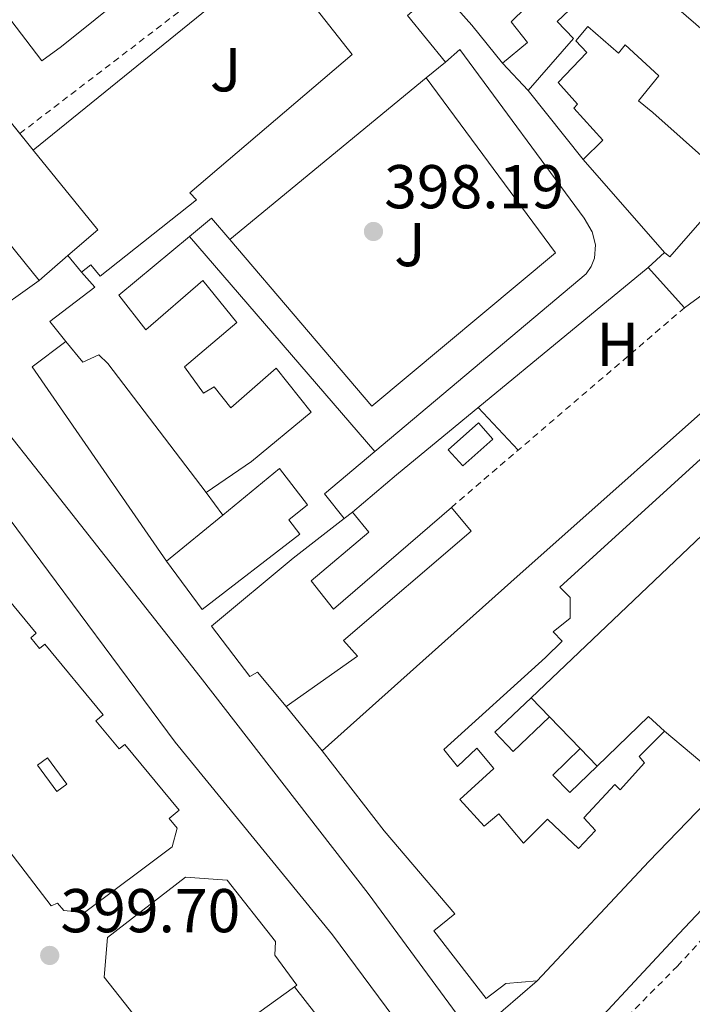
# Model space of a CAD drawing. Units: metres. Extents: x 598217 to 601698, y 4657408 to 4659768.
# Drawn here: x 598893 to 599002, y 4659227 to 4659387 of the extents above; entities that cross this region are included whole.
import ezdxf
from ezdxf.enums import TextEntityAlignment as Align

# ---------------------------------------------------------------- set-up
doc = ezdxf.new("R2010")
doc.units = ezdxf.units.M
doc.header["$MEASUREMENT"] = 0
doc.linetypes.add('DGN Style 2', pattern=[1.7399219301090239, 1.043953158065414, -0.6959687720436097])
for name, color, linetype, lineweight in [('Cauce permanente', 151, 'Continuous', 13), ('Cota de punto acotado terreno', 7, 'Continuous', 0), ('Edificio', 1, 'Continuous', 13), ('Etiqueta de uso rústico', 92, 'Continuous', 0), ('Línea  de muro-pared o tapia', 1, 'Continuous', 13), ('Línea de asfalto', 7, 'Continuous', 13), ('Línea de bordillo', 7, 'Continuous', 13), ('Línea de cambio de uso (parcela vista)', 92, 'Continuous', 0), ('Piscina', 1, 'Continuous', 0), ('Punto acotado terreno (símbolo)', 7, 'Continuous', 0), ('Tela metálica o alambrada', 7, 'DGN Style 2', 0), ('Valla', 7, 'DGN Style 2', 0), ('Zona ajardinada', 92, 'Continuous', 0)]:
    doc.layers.add(name, color=color, linetype=linetype, lineweight=lineweight)
doc.styles.add('Style-Arial', font='arial.ttf')

# ---------------------------------------------------------------- blocks, each defined once
blk = doc.blocks.new('5PATER')
at = {"layer": 'Cauce permanente', "linetype": 'Continuous', "lineweight": 0}
h = blk.add_hatch(color=51, dxfattribs=at)
edge = h.paths.add_edge_path()
edge.add_ellipse((0, 0), major_axis=(-0.1095731443231308, -0.1110710700762829), ratio=0.9994222409660317, start_angle=0, end_angle=360)

msp = doc.modelspace()

# ---------------------------------------------------------------- linework, layer by layer
at = {"layer": 'Edificio', "color": 51, "linetype": 'Continuous', "lineweight": 13, "extrusion": (-0.6149704669787804, -0.5462485695712216, 0.5687036354598896), "elevation": -2913300.58934143, "flags": 128}
msp.add_lwpolyline([(-3085836.441723944, 2014736.446118297), (-3085798.528162787, 2014736.567692561), (-3085790.602176137, 2014735.947663814)], dxfattribs=at)
at = {"layer": 'Edificio', "color": 51, "linetype": 'Continuous', "lineweight": 13, "flags": 128}
for points, elevation in [([(598961.5300000003, 4659379.83), (598958.4299999997, 4659377.279999999)], 409.9799999999959), ([(598958.4299999997, 4659377.279999999), (598926.5999999996, 4659351.100000001)], 409.9799999999959), ([(598892.5743000006, 4659368.2533), (598894.7300000006, 4659365.59)], 403.9199999999983), ([(598894.7300000006, 4659365.59), (598905.2000000002, 4659352.66), (598900.3700000001, 4659348.49)], 403.9199999999983), ([(598997.0099999999, 4659349), (598994.3899999997, 4659346.560000001)], 401.3999999999942), ([(598900.3700000001, 4659348.49), (598895.7100000001, 4659344.470000001)], 403.9199999999983), ([(598978.4199999999, 4659273.800000001), (598972.5199999996, 4659268.199999999), (598969.5499999998, 4659271.33), (598975.4199999999, 4659276.91)], 402.75), ([(598975.4199999999, 4659276.91), (598978.4199999999, 4659273.800000001)], 402.75), ([(598997.04, 4659271.51), (599005.8099999996, 4659264.17)], 406.3899999999995), ([(598983.3600000005, 4659268.699999999), (598978.9500000002, 4659264.390000001), (598981.7199999997, 4659261.550000001), (598986.1200000001, 4659265.84)], 402.5399999999936), ([(598986.1200000001, 4659265.84), (598983.3600000005, 4659268.699999999)], 402.5399999999936), ([(598898.5999999996, 4659261.720000001), (598895.4600000001, 4659266.01), (598897.0800000001, 4659267.189999999), (598900.2199999997, 4659262.9), (598898.5999999996, 4659261.720000001)], 411.5800000000019)]:
    msp.add_lwpolyline(points, dxfattribs=dict(at, elevation=elevation))
at = {"layer": 'Edificio', "color": 51, "linetype": 'Continuous', "lineweight": 13, "extrusion": (0.09271879074494295, -0.116081005735035, 0.9889026372451124), "elevation": -484930.5241438622, "flags": 128}
msp.add_lwpolyline([(3375903.366152685, 3230583.132120996), (3375903.366152685, 3230568.727656409)], dxfattribs=at)
at = {"layer": 'Edificio', "color": 51, "linetype": 'Continuous', "lineweight": 13, "extrusion": (0.1027461843779798, 0.08316216572927355, 0.9912251387989426), "elevation": 449417.457394345, "flags": 128}
msp.add_lwpolyline([(3244920.171818473, -3367024.186901371), (3244920.354961023, -3367037.652934894), (3244913.926635162, -3367037.652934894)], dxfattribs=at)
at = {"layer": 'Edificio', "color": 51, "linetype": 'Continuous', "lineweight": 13, "extrusion": (-0.08204793341679181, 0.09840208227665093, 0.9917586232676038), "elevation": 409755.7617000258, "flags": 128}
msp.add_lwpolyline([(-3443837.229744292, -3168651.3320533), (-3443837.17083208, -3168655.937097203), (-3443832.548700537, -3168655.937097203)], dxfattribs=at)
at = {"layer": 'Edificio', "color": 51, "linetype": 'Continuous', "lineweight": 13, "extrusion": (0.01375304226552032, -0.01520073092332592, 0.9997898737273945), "elevation": -62186.16251929055, "flags": 128}
msp.add_lwpolyline([(598932.2043704852, 4658939.568433603), (598938.096289129, 4658933.057681366)], dxfattribs=at)
at = {"layer": 'Edificio', "color": 51, "linetype": 'Continuous', "lineweight": 13, "extrusion": (0.001533056239790741, -0.002094945631237709, 0.9999966304650071), "elevation": -8441.544317232814, "flags": 128}
msp.add_lwpolyline([(598998.9609986945, 4659332.589867738), (599001.9809951452, 4659334.799872587), (599009.6610321124, 4659326.099853496)], dxfattribs=at)
at = {"layer": 'Edificio', "color": 51, "linetype": 'Continuous', "lineweight": 13, "extrusion": (-0.6526603189054062, 0.7378195001616541, 0.1722117687833806), "elevation": 3046863.537118655, "flags": 128}
msp.add_lwpolyline([(-3535653.163481642, -532251.6751766605), (-3535694.126963914, -532252.8324666297), (-3535748.265009213, -532253.532931611)], dxfattribs=at)
at = {"layer": 'Edificio', "color": 51, "linetype": 'Continuous', "lineweight": 13, "extrusion": (0.1072933167631906, 0.0837213003679492, 0.9906961633329632), "elevation": 454746.8688280525, "flags": 128}
msp.add_lwpolyline([(3304874.321033196, -3307397.512615028), (3304874.321033196, -3307399.202644614)], dxfattribs=at)
at = {"layer": 'Edificio', "color": 1, "linetype": 'Continuous', "lineweight": 13, "flags": 128}
for points, elevation in [([(598978.4199999999, 4659273.800000001), (598972.5199999996, 4659268.199999999), (598969.5499999998, 4659271.33), (598975.4199999999, 4659276.91), (598978.4199999999, 4659273.800000001)], 402.75), ([(598986.1200000001, 4659265.84), (598981.7199999997, 4659261.550000001), (598978.9500000002, 4659264.390000001), (598983.3600000005, 4659268.699999999), (598986.1200000001, 4659265.84)], 402.5399999999937), ([(598900.2199999997, 4659262.9), (598898.5999999996, 4659261.720000001), (598895.4600000001, 4659266.01), (598897.0800000001, 4659267.189999999), (598900.2199999997, 4659262.9)], 411.5800000000019)]:
    msp.add_lwpolyline(points, close=True, dxfattribs=dict(at, elevation=elevation))
at = {"layer": 'Edificio', "color": 1, "linetype": 'Continuous', "lineweight": 13}
for points in [[(598979.4199999999, 4659393.49, 404.2700000000041), (598972.2100000001, 4659386.33, 401.320000000007), (598974.8200000003, 4659383.02, 401.320000000007), (598970.7999999998, 4659379.65, 401.320000000007), (598965.7999999998, 4659385.810000001, 401.8300000000018), (598940.5700000003, 4659414.109999999, 401.7299999999959)], [(598955.4000000004, 4659387.380000001, 413.4900000000052), (598961.5300000003, 4659379.83, 409.9799999999959), (598958.4299999997, 4659377.279999999, 409.9799999999959), (598926.5999999996, 4659351.100000001, 409.9799999999959), (598923.6299999999, 4659354.57, 409.3899999999995), (598920.0800000001, 4659351.609999999, 409.3899999999995), (598908.6200000001, 4659342.07, 409.3899999999995), (598912.9800000006, 4659336.460000001, 409.3899999999995), (598922.2300000006, 4659344.480000001, 404.5299999999988), (598927.7199999997, 4659337.680000001, 404.5299999999988), (598919.2699999996, 4659330.460000001, 407.7100000000065), (598922.3399999999, 4659326.199999999, 409.4199999999983), (598924.0499999998, 4659327.25, 409.4199999999983), (598926.7699999996, 4659323.850000001, 408.9100000000035), (598934.1299999999, 4659330.26, 403.9900000000052), (598939.8099999996, 4659323.130000001, 404.070000000007), (598930.1399999997, 4659315.180000001, 407.3000000000029), (598922.75, 4659310.119999999, 407.3000000000029), (598906.8499999996, 4659331.02, 407.8899999999995), (598905.3700000001, 4659332.4, 407.8399999999965), (598902.8099999996, 4659331.220000001, 405.2400000000052), (598900.0499999998, 4659334.59, 405.2400000000052), (598897.4299999997, 4659337.800000001, 405.2400000000052), (598904.7300000006, 4659343.369999999, 412.3399999999965), (598902.5599999996, 4659345.82, 412.3399999999965), (598904.0599999996, 4659347.02, 412.3399999999965), (598905.6100000005, 4659345.16, 412.8500000000058), (598921.2000000002, 4659357.52, 408.5500000000029), (598920.1200000001, 4659358.680000001, 408.5500000000029), (598946.4400000004, 4659381.050000001, 408.5500000000029), (598933.75, 4659397.210000001, 408.9199999999983)], [(598915.4199999999, 4659395.279999999, 406.2599999999948), (598899.3300000001, 4659382.369999999, 406.2599999999948), (598896.1500000004, 4659380.050000001, 401.25), (598890.2699999996, 4659387.74, 401.320000000007)], [(598991.5199999996, 4659395.140000001, 404.070000000007), (599005.2199999997, 4659383.26, 404.1000000000058)], [(599004.9500000002, 4659362.91, 403.7100000000065), (598995.1600000003, 4659371.640000001, 402.4700000000012), (598992.8399999999, 4659373.57, 400.2799999999988), (598996.1399999997, 4659377.59, 400.2799999999988), (598990.6600000003, 4659382.630000001, 400.25), (598989.5800000001, 4659381.26, 400.25), (598984.6100000005, 4659385.58, 403.2599999999948), (598982.6699999999, 4659383.27, 403), (598984.4699999997, 4659381.4, 403.0299999999988), (598979.79, 4659376.5, 402.6999999999971), (598982.9600000001, 4659373.01, 402.4400000000023), (598982.3399999999, 4659372.359999999, 402.4400000000023), (598987.04, 4659367.16, 400.5099999999948), (598983.8600000005, 4659364.08, 400.5299999999988), (598974.9699999997, 4659375.210000001, 402.6699999999983), (598982.2999999998, 4659383.65, 402.6699999999983), (598979.6699999999, 4659386.390000001, 402.1600000000035), (598983.5099999999, 4659390.100000001, 404.3000000000029)], [(599003.2999999998, 4659342.26, 401.2200000000012), (599000.2800000003, 4659340.050000001, 401.2200000000012), (598994.3899999997, 4659346.560000001, 401.3999999999942), (598997.0099999999, 4659349, 401.3999999999942), (598997.8899999997, 4659348.300000001, 401.3999999999942), (599006.5499999998, 4659358.180000001, 401.3999999999942)], [(599006.9299999997, 4659263.230000001, 406.3899999999995), (598994.5099999999, 4659250.380000001, 408.6300000000047), (598976.4100000003, 4659231.060000001, 408.5800000000018), (598971.3399999999, 4659230.65, 403.3999999999942), (598968.1299999999, 4659228.210000001, 403.3999999999942), (598959.6399999997, 4659239.17, 403.3999999999942), (598963.0599999996, 4659241.890000001, 407.320000000007), (598951.6200000001, 4659255.34, 407.3000000000029), (598941.5800000001, 4659268.33, 405.9499999999971), (598972.1299999999, 4659295.619999999, 404.8099999999977), (599012.5999999996, 4659331.58, 404.1199999999953)], [(599004.0700000003, 4659316.630000001, 404.0399999999936), (598980.0800000001, 4659294.82, 403.8699999999953), (598981.7699999996, 4659293.130000001, 402.5399999999936), (598981.7300000006, 4659289.810000001, 402.5399999999936), (598979, 4659287.59, 402.5399999999936), (598980.4600000001, 4659286.07, 402.5399999999936), (598977.75, 4659283.439999999, 405.5200000000041), (598961.2999999998, 4659268.529999999, 403.0299999999988), (598963.4900000002, 4659265.76, 404.3000000000029), (598966.6500000004, 4659268.75, 404.3000000000029), (598969.3600000005, 4659265.439999999, 404.1699999999983), (598963.8700000001, 4659260.430000001, 407.070000000007), (598967.8300000001, 4659256.09, 406.8999999999942), (598970.2000000002, 4659258.100000001, 403.5099999999948), (598974.1699999999, 4659253.359999999, 405.6000000000058), (598978.0899999999, 4659257.230000001, 405.6000000000058), (598981.1900000004, 4659254.25, 407.7100000000065), (598983.1100000005, 4659252.51, 408.4199999999983), (598985.8300000001, 4659255.390000001, 407.1499999999942), (598983.9400000004, 4659257.460000001, 405.5), (598989.0099999999, 4659262.850000001, 405.4700000000012), (598989.8399999999, 4659261.99, 407.1999999999971), (598993.8200000003, 4659266.380000001, 406.3899999999995), (598992.9400000004, 4659267.4, 406.3899999999995), (598997.04, 4659271.51, 406.3899999999995), (599005.8099999996, 4659264.17, 406.3899999999995)], [(598884.2199999997, 4659300.65, 411.0200000000041), (598895.2199999997, 4659287.350000001, 411.0200000000041), (598894.3499999996, 4659286.619999999, 411.5299999999988), (598895.79, 4659284.880000001, 411.5299999999988), (598896.6399999997, 4659285.59, 411.5299999999988), (598906.0899999999, 4659274.16, 411.5299999999988), (598904.9100000003, 4659273.189999999, 411.5299999999988), (598908.7000000002, 4659268.609999999, 411.5299999999988), (598909.5999999996, 4659269.350000001, 411.5299999999988), (598918.3899999997, 4659258.699999999, 411.5299999999988), (598916.75, 4659257.350000001, 411.5299999999988), (598918.0700000003, 4659255.76, 411.5299999999988), (598917.2699999996, 4659252.74, 411.5299999999988), (598903.04, 4659242.15, 411.5299999999988), (598899.7000000002, 4659242.430000001, 411.5299999999988), (598898.6799999997, 4659243.66, 411.5299999999988), (598897.6600000003, 4659243.199999999, 411.5299999999988), (598877.54, 4659269.369999999, 411.5299999999988)]]:
    msp.add_polyline3d(points, dxfattribs=at)
at = {"layer": 'Edificio', "color": 51, "linetype": 'Continuous', "lineweight": 13}
for points in [[(598928.2000000002, 4659404.289999999, 409.0899999999965), (598934.1399999997, 4659409.25, 409.0899999999965), (598945.4500000002, 4659395.300000001, 413.820000000007), (598947.8200000003, 4659397.24, 413.5200000000041), (598953.5499999998, 4659390.359999999, 413.5200000000041), (598954.8399999999, 4659391.42, 413.5200000000041), (598957.1100000005, 4659388.850000001, 413.5200000000041), (598955.4000000004, 4659387.380000001, 413.4900000000052), (598961.5300000003, 4659379.83, 409.9799999999959)], [(599032.9900000002, 4659358.09, 404.1000000000058), (599005.2199999997, 4659383.26, 404.1000000000058), (598991.5199999996, 4659395.140000001, 404.070000000007), (598981.8200000003, 4659403.880000001, 404.0399999999936), (598981.3300000001, 4659403.34, 403.9900000000052)], [(598902.5599999996, 4659345.82, 412.3399999999965), (598904.0599999996, 4659347.02, 412.3399999999965), (598905.6100000005, 4659345.16, 412.8500000000058), (598921.2000000002, 4659357.52, 408.5500000000029), (598920.1200000001, 4659358.680000001, 408.5500000000029), (598946.4400000004, 4659381.050000001, 408.5500000000029), (598933.75, 4659397.210000001, 408.9199999999983)], [(598876.3899999997, 4659376.439999999, 404.4799999999959), (598880.9299999997, 4659379.689999999, 404.4799999999959), (598876.8499999996, 4659383.82, 404.4799999999959), (598887.8399999999, 4659394.100000001, 405.1399999999995), (598889.4199999999, 4659392.24, 405.1199999999953), (598893.5300000003, 4659395.27, 405.1199999999953), (598895.9800000006, 4659392.779999999, 405.2700000000041), (598893.3200000003, 4659390.050000001, 405.2700000000041), (598890.2699999996, 4659387.74, 401.320000000007), (598896.1500000004, 4659380.050000001, 401.25), (598899.3300000001, 4659382.369999999, 406.2599999999948), (598915.4199999999, 4659395.279999999, 406.2599999999948)], [(598970.7999999998, 4659379.65, 401.320000000007), (598974.8200000003, 4659383.02, 401.320000000007), (598972.2100000001, 4659386.33, 401.320000000007), (598979.4199999999, 4659393.49, 404.2700000000041), (598983.5099999999, 4659390.100000001, 404.3000000000029), (598979.6699999999, 4659386.390000001, 402.1600000000035), (598982.2999999998, 4659383.65, 402.6699999999983), (598974.9699999997, 4659375.210000001, 402.6699999999983)], [(598983.8600000005, 4659364.08, 400.5299999999988), (598987.04, 4659367.16, 400.5099999999948), (598982.3399999999, 4659372.359999999, 402.4400000000023), (598982.9600000001, 4659373.01, 402.4400000000023), (598979.79, 4659376.5, 402.6999999999971), (598984.4699999997, 4659381.4, 403.0299999999988), (598982.6699999999, 4659383.27, 403), (598984.6100000005, 4659385.58, 403.2599999999948), (598989.5800000001, 4659381.26, 400.25), (598990.6600000003, 4659382.630000001, 400.25), (598996.1399999997, 4659377.59, 400.2799999999988), (598992.8399999999, 4659373.57, 400.2799999999988), (598995.1600000003, 4659371.640000001, 402.4700000000012), (599004.9500000002, 4659362.91, 403.7100000000065)], [(598895.7100000001, 4659344.470000001, 403.9199999999983), (598889.3600000005, 4659352.310000001, 406.5899999999965), (598883.4199999999, 4659347.74, 406.5899999999965), (598879.5999999996, 4659352.680000001, 406.5899999999965), (598884.6900000004, 4659357.130000001, 406.5899999999965), (598878.2699999996, 4659364.710000001, 405.6999999999971)], [(599006.5499999998, 4659358.180000001, 401.3999999999942), (598997.8899999997, 4659348.300000001, 401.3999999999942), (598997.0099999999, 4659349, 401.3999999999942)], [(598920.0800000001, 4659351.609999999, 409.3899999999995), (598908.6200000001, 4659342.07, 409.3899999999995), (598912.9800000006, 4659336.460000001, 409.3899999999995), (598922.2300000006, 4659344.480000001, 404.5299999999988), (598927.7199999997, 4659337.680000001, 404.5299999999988), (598919.2699999996, 4659330.460000001, 407.7100000000065), (598922.3399999999, 4659326.199999999, 409.4199999999983), (598924.0499999998, 4659327.25, 409.4199999999983), (598926.7699999996, 4659323.850000001, 408.9100000000035), (598934.1299999999, 4659330.26, 403.9900000000052), (598939.8099999996, 4659323.130000001, 404.070000000007), (598930.1399999997, 4659315.180000001, 407.3000000000029), (598922.75, 4659310.119999999, 407.3000000000029)], [(598900.0499999998, 4659334.59, 405.2400000000052), (598897.4299999997, 4659337.800000001, 405.2400000000052), (598904.7300000006, 4659343.369999999, 412.3399999999965), (598902.5599999996, 4659345.82, 412.3399999999965)], [(598922.75, 4659310.119999999, 407.3000000000029), (598906.8499999996, 4659331.02, 407.8899999999995), (598905.3700000001, 4659332.4, 407.8399999999965), (598902.8099999996, 4659331.220000001, 405.2400000000052), (598900.0499999998, 4659334.59, 405.2400000000052)], [(599004.0700000003, 4659316.630000001, 404.0399999999936), (598980.0800000001, 4659294.82, 403.8699999999953), (598981.7699999996, 4659293.130000001, 402.5399999999936), (598981.7300000006, 4659289.810000001, 402.5399999999936), (598979, 4659287.59, 402.5399999999936), (598980.4600000001, 4659286.07, 402.5399999999936), (598977.75, 4659283.439999999, 405.5200000000041), (598961.2999999998, 4659268.529999999, 403.0299999999988), (598963.4900000002, 4659265.76, 404.3000000000029), (598966.6500000004, 4659268.75, 404.3000000000029), (598969.3600000005, 4659265.439999999, 404.1699999999983), (598963.8700000001, 4659260.430000001, 407.070000000007), (598967.8300000001, 4659256.09, 406.8999999999942), (598970.2000000002, 4659258.100000001, 403.5099999999948), (598974.1699999999, 4659253.359999999, 405.6000000000058), (598978.0899999999, 4659257.230000001, 405.6000000000058), (598981.1900000004, 4659254.25, 407.7100000000065), (598983.1100000005, 4659252.51, 408.4199999999983), (598985.8300000001, 4659255.390000001, 407.1499999999942), (598983.9400000004, 4659257.460000001, 405.5), (598989.0099999999, 4659262.850000001, 405.4700000000012), (598989.8399999999, 4659261.99, 407.1999999999971), (598993.8200000003, 4659266.380000001, 406.3899999999995), (598992.9400000004, 4659267.4, 406.3899999999995), (598997.04, 4659271.51, 406.3899999999995)], [(598925.4500000002, 4659306.480000001, 407.3300000000018), (598934.6299999999, 4659314.02, 407.1499999999942), (598939.2000000002, 4659308.140000001, 407.1499999999942), (598936.1600000003, 4659305.710000001, 407.9400000000023), (598937.9299999997, 4659303.390000001, 407.9100000000035), (598922.1399999997, 4659291.199999999, 407.5099999999948), (598916.3399999999, 4659299, 407.5099999999948), (598925.4500000002, 4659306.480000001, 407.3300000000018)], [(598962.5, 4659307.720000001, 405.0099999999948), (598965.7300000006, 4659303.880000001, 405.0099999999948), (598945.0199999996, 4659286.15, 405.6699999999983), (598947.29, 4659283.609999999, 406.179999999993), (598935.7199999997, 4659275.5, 404.3999999999942)], [(598946.4699999997, 4659306.970000001, 404.4400000000023), (598949.1100000005, 4659303.74, 402.6100000000006), (598939.7699999996, 4659295.82, 405.9700000000012), (598943.3899999997, 4659291.26, 406.0800000000018), (598962.5, 4659307.720000001, 405.0099999999948)], [(598935.7199999997, 4659275.5, 404.3999999999942), (598931.0800000001, 4659281.07, 404.3999999999942), (598929.8600000005, 4659280.369999999, 404.3999999999942), (598923.6500000004, 4659288.480000001, 405.6199999999953), (598936.8600000005, 4659299.480000001, 406.1100000000006), (598945.1500000004, 4659305.939999999, 404.6699999999983)], [(598884.2199999997, 4659300.65, 411.0200000000041), (598895.2199999997, 4659287.350000001, 411.0200000000041), (598894.3499999996, 4659286.619999999, 411.5299999999988), (598895.79, 4659284.880000001, 411.5299999999988)], [(598895.79, 4659284.880000001, 411.5299999999988), (598896.6399999997, 4659285.59, 411.5299999999988), (598906.0899999999, 4659274.16, 411.5299999999988), (598904.9100000003, 4659273.189999999, 411.5299999999988), (598908.7000000002, 4659268.609999999, 411.5299999999988), (598909.5999999996, 4659269.350000001, 411.5299999999988), (598918.3899999997, 4659258.699999999, 411.5299999999988), (598916.75, 4659257.350000001, 411.5299999999988), (598918.0700000003, 4659255.76, 411.5299999999988), (598917.2699999996, 4659252.74, 411.5299999999988), (598903.04, 4659242.15, 411.5299999999988), (598899.7000000002, 4659242.430000001, 411.5299999999988), (598898.6799999997, 4659243.66, 411.5299999999988), (598897.6600000003, 4659243.199999999, 411.5299999999988), (598877.54, 4659269.369999999, 411.5299999999988)], [(598976.4100000003, 4659231.060000001, 408.5800000000018), (598971.3399999999, 4659230.65, 403.3999999999942), (598968.1299999999, 4659228.210000001, 403.3999999999942), (598959.6399999997, 4659239.17, 403.3999999999942), (598963.0599999996, 4659241.890000001, 407.320000000007), (598951.6200000001, 4659255.34, 407.3000000000029), (598941.5800000001, 4659268.33, 405.9499999999971)], [(599005.8099999996, 4659264.17, 406.3899999999995), (599006.9299999997, 4659263.230000001, 406.3899999999995), (598994.5099999999, 4659250.380000001, 408.6300000000047), (598976.4100000003, 4659231.060000001, 408.5800000000018)], [(598937.0700000003, 4659230.08, 404.1199999999953), (598918.7800000003, 4659216.949999999, 404.1499999999942), (598915.8600000005, 4659221.289999999, 414.5299999999988), (598914.1399999997, 4659221.67, 414.5299999999988), (598906.2699999996, 4659231.67, 414.5299999999988), (598906.7699999996, 4659238.060000001, 414.5299999999988), (598919.4299999997, 4659247.859999999, 414.1300000000047), (598926.1600000003, 4659247.390000001, 413.6699999999983), (598934.0099999999, 4659237.449999999, 413.6699999999983), (598933.9199999999, 4659235.210000001, 416.8399999999965), (598937.4800000006, 4659230.380000001, 404.1199999999953), (598937.0700000003, 4659230.08, 404.1199999999953)]]:
    msp.add_polyline3d(points, dxfattribs=at)
at = {"layer": 'Edificio', "color": 1, "linetype": 'Continuous', "lineweight": 13}
for points in [[(598905.2000000002, 4659352.66, 403.9199999999983), (598900.3700000001, 4659348.49, 403.9199999999983), (598895.7100000001, 4659344.470000001, 403.9199999999983), (598889.3600000005, 4659352.310000001, 406.5899999999965), (598883.4199999999, 4659347.74, 406.5899999999965), (598879.5999999996, 4659352.680000001, 406.5899999999965), (598884.6900000004, 4659357.130000001, 406.5899999999965), (598878.2699999996, 4659364.710000001, 405.6999999999971), (598888.5300000003, 4659373.25, 403.9199999999983), (598894.7300000006, 4659365.59, 403.9199999999983)], [(598937.9299999997, 4659303.390000001, 407.9100000000035), (598922.1399999997, 4659291.199999999, 407.5099999999948), (598916.3399999999, 4659299, 407.5099999999948), (598925.4500000002, 4659306.480000001, 407.3300000000018), (598934.6299999999, 4659314.02, 407.1499999999942), (598939.2000000002, 4659308.140000001, 407.1499999999942), (598936.1600000003, 4659305.710000001, 407.9400000000023)], [(598965.7300000006, 4659303.880000001, 405.0099999999948), (598945.0199999996, 4659286.15, 405.6699999999983), (598947.29, 4659283.609999999, 406.179999999993), (598935.7199999997, 4659275.5, 404.3999999999942), (598931.0800000001, 4659281.07, 404.3999999999942), (598929.8600000005, 4659280.369999999, 404.3999999999942), (598923.6500000004, 4659288.480000001, 405.6199999999953), (598936.8600000005, 4659299.480000001, 406.1100000000006), (598945.1500000004, 4659305.939999999, 404.6699999999983), (598946.4699999997, 4659306.970000001, 404.4400000000023), (598949.1100000005, 4659303.74, 402.6100000000006), (598939.7699999996, 4659295.82, 405.9700000000012), (598943.3899999997, 4659291.26, 406.0800000000018), (598962.5, 4659307.720000001, 405.0099999999948)], [(598937.0700000003, 4659230.08, 404.1199999999953), (598918.7800000003, 4659216.949999999, 404.1499999999942), (598915.8600000005, 4659221.289999999, 414.5299999999988), (598914.1399999997, 4659221.67, 414.5299999999988), (598906.2699999996, 4659231.67, 414.5299999999988), (598906.7699999996, 4659238.060000001, 414.5299999999988), (598919.4299999997, 4659247.859999999, 414.1300000000047), (598926.1600000003, 4659247.390000001, 413.6699999999983), (598934.0099999999, 4659237.449999999, 413.6699999999983), (598933.9199999999, 4659235.210000001, 416.8399999999965), (598937.4800000006, 4659230.380000001, 404.1199999999953)]]:
    msp.add_polyline3d(points, close=True, dxfattribs=at)
at = {"layer": 'Línea  de muro-pared o tapia', "color": 1, "linetype": 'Continuous', "lineweight": 13, "extrusion": (0.007356678198338231, -0.008480111817329128, 0.9999369815090607), "elevation": -34706.00991753468, "flags": 128}
msp.add_lwpolyline([(598942.3798585737, 4659253.0509604), (598944.7197952468, 4659255.081033395), (598964.892045031, 4659227.770051381)], dxfattribs=at)
at = {"layer": 'Línea  de muro-pared o tapia', "color": 1, "linetype": 'Continuous', "lineweight": 13, "flags": 128}
for points, elevation in [([(598974.9699999997, 4659375.210000001), (598970.7999999998, 4659379.65)], 399.4600000000065), ([(598997.0099999999, 4659349), (598983.8600000005, 4659364.08)], 399.679999999993), ([(598902.5599999996, 4659345.82), (598900.3700000001, 4659348.49)], 399.2200000000012), ([(598925.4500000002, 4659306.480000001), (598922.75, 4659310.119999999)], 401.6900000000023), ([(599009.7800000003, 4659309.529999999), (598975.4199999999, 4659276.91)], 402.7400000000052), ([(598941.5800000001, 4659268.33), (598935.7199999997, 4659275.5)], 404.1900000000023), ([(598978.4199999999, 4659273.800000001), (598983.3600000005, 4659268.699999999)], 402.7400000000052)]:
    msp.add_lwpolyline(points, dxfattribs=dict(at, elevation=elevation))
at = {"layer": 'Línea  de muro-pared o tapia', "color": 1, "linetype": 'Continuous', "lineweight": 13, "extrusion": (-0.6348145163280756, 0.7718057860039751, 0.03641920578400256), "elevation": 3215874.884105594, "flags": 128}
msp.add_lwpolyline([(-3422336.427310645, -116792.9195237422), (-3422345.770764017, -116796.6419932259), (-3422398.585786502, -116796.6419932259)], dxfattribs=at)
at = {"layer": 'Línea  de muro-pared o tapia', "color": 1, "linetype": 'Continuous', "lineweight": 13, "extrusion": (-0.01116412991402634, 0.02150128724164073, 0.9997064853496826), "elevation": 93895.54612869253, "flags": 128}
msp.add_lwpolyline([(-2678658.680648668, -3857915.758650142), (-2678669.791928877, -3857919.060763423), (-2678670.984928411, -3857915.758650142)], dxfattribs=at)
at = {"layer": 'Línea  de muro-pared o tapia', "color": 1, "linetype": 'Continuous', "lineweight": 13}
msp.add_polyline3d([(598937.0700000003, 4659230.08, 401.070000000007), (598968.9400000004, 4659189.300000001, 401.070000000007), (598975.9000000004, 4659182.59, 401.1399999999995), (598975.6900000004, 4659175.289999999, 401.1699999999983), (598922.8600000005, 4659105.49, 401.679999999993), (598899.9299999997, 4659079.74, 402.3099999999977)], dxfattribs=at)
at = {"layer": 'Línea de asfalto', "color": 7, "linetype": 'Continuous', "lineweight": 13, "extrusion": (0.003560370889969374, 0.01038195288078494, 0.9999397675927821), "elevation": 50903.9575811011, "flags": 128}
msp.add_lwpolyline([(598944.8938000384, 4659039.371429812), (598936.7534955797, 4659032.531061158), (598939.9333686037, 4659028.550846648)], dxfattribs=at)
at = {"layer": 'Línea de asfalto', "color": 7, "linetype": 'Continuous', "lineweight": 13}
msp.add_polyline3d([(598984.0399999997, 4659354.550000002, 398.229999999996), (598985.3000000002, 4659352.320000002, 398.229999999996), (598985.85, 4659350.230000001, 398.229999999996), (598985.6700000013, 4659348.080000003, 398.229999999996), (598985.1499999982, 4659346.74, 398.229999999996), (598984.339999999, 4659345.54, 398.229999999996), (598950.1099999994, 4659316.760000002, 398.6900000000023)], dxfattribs=at)
at = {"layer": 'Línea de bordillo', "color": 7, "linetype": 'Continuous', "lineweight": 13, "flags": 128}
for points, elevation in [([(598894.7300000006, 4659365.590000002), (598933.7500000002, 4659397.210000004)], 398.300000000003), ([(598895.7099999996, 4659344.469999999), (598887.1700000013, 4659338.390000002), (598870.8299999976, 4659358.850000002), (598878.2699999985, 4659364.710000001)], 398.9199999999982), ([(598920.0799999976, 4659351.61), (598950.1099999994, 4659316.760000002)], 398.5899999999967), ([(598900.0500000004, 4659334.59), (598894.5899999999, 4659330.470000001), (598916.3400000003, 4659299.000000001)], 399.0399999999935)]:
    msp.add_lwpolyline(points, dxfattribs=dict(at, elevation=elevation))
at = {"layer": 'Línea de bordillo', "color": 7, "linetype": 'Continuous', "lineweight": 13}
for points in [[(598991.3399999996, 4659176.760000004, 400.3800000000047), (598966.699999999, 4659206.930000001, 400.25), (598943.2299999995, 4659238.52, 399.7400000000052), (598917.7499999985, 4659269.710000001, 399.0599999999977), (598881.7899999989, 4659318.060000001, 398.5), (598821.7399999986, 4659397.010000002, 398.0099999999947), (598820.8999999982, 4659397.680000001, 398.0099999999947), (598819.3999999983, 4659398.27, 398.0099999999947), (598818.3199999987, 4659398.350000002, 398.0099999999947), (598817.2500000005, 4659398.180000001, 398.0099999999947), (598789.0399999978, 4659388.770000001, 398.0399999999936)], [(598856.6400000008, 4659375.890000002, 398.6699999999983), (598852.6299999988, 4659372.430000002, 398.6699999999983), (598852.3500000016, 4659372.140000001, 398.6699999999983), (598852.109999998, 4659371.820000002, 398.6699999999983), (598851.9299999991, 4659371.460000001, 398.6699999999983), (598851.7999999995, 4659371.09, 398.6699999999983), (598851.719999999, 4659370.690000002, 398.6699999999983), (598851.699999999, 4659370.300000001, 398.6699999999983), (598851.739999997, 4659369.899999999, 398.6699999999983), (598851.8399999997, 4659369.510000002, 398.6699999999983), (598851.9899999973, 4659369.140000001, 398.6699999999983), (598852.1999999996, 4659368.800000001, 398.6699999999983), (598852.4499999977, 4659368.489999998, 398.6699999999983), (598853.6200000012, 4659366.56, 398.6699999999983), (598898.3999999985, 4659309.949999999, 398.9499999999971), (598921.7899999997, 4659280.29, 399.4100000000035), (598949.0399999989, 4659245.220000001, 399.5099999999948), (598963.4299999989, 4659225.610000002, 399.5899999999966), (598965.3999999982, 4659224.410000001, 399.5899999999966), (598966.7300000002, 4659224.030000002, 399.5899999999966), (598968.1200000006, 4659223.920000004, 399.5899999999966), (598976.4099999986, 4659231.060000001, 399.2599999999949)], [(598926.6000000021, 4659351.100000003, 398.229999999996), (598949.629999999, 4659324.100000002, 398.6399999999994), (598979.3700000002, 4659348.930000001, 398.5899999999967), (598958.4299999988, 4659377.280000002, 398.5899999999967)], [(599118.8000000007, 4659357.910000001, 399.4100000000035), (599115.1199999994, 4659357.670000002, 399.4400000000023), (599111.6000000013, 4659356.559999999, 399.4499999999972), (599108.4499999997, 4659354.640000002, 399.4400000000023), (599107.0700000006, 4659353.41, 399.429999999993), (599067.6599999999, 4659312.489999998, 399.4100000000035), (599035.9299999992, 4659277.390000002, 399.5099999999948), (598999.4299999988, 4659238.730000001, 400.070000000007), (598979.9299999991, 4659217.780000002, 400.050000000003)]]:
    msp.add_polyline3d(points, dxfattribs=at)
at = {"layer": 'Línea de cambio de uso (parcela vista)', "color": 92, "linetype": 'Continuous', "lineweight": 0, "elevation": 398.8699999999953, "flags": 128}
msp.add_lwpolyline([(598966.8700000001, 4659323.92), (598973.3099999996, 4659316.970000001)], dxfattribs=at)
at = {"layer": 'Piscina', "color": 1, "linetype": 'Continuous', "lineweight": 0, "elevation": 400.300000000003, "flags": 128}
msp.add_lwpolyline([(598969.2100000001, 4659318.789999999), (598964.3399999999, 4659314.430000001), (598962.0099999999, 4659317.029999999), (598966.8799999999, 4659321.390000001), (598969.2100000001, 4659318.789999999)], close=True, dxfattribs=at)
at = {"layer": 'Piscina', "color": 4, "linetype": 'Continuous', "lineweight": 0, "elevation": 400.300000000003, "flags": 128}
msp.add_lwpolyline([(598962.0099999999, 4659317.029999999), (598966.8799999999, 4659321.390000001), (598969.2100000001, 4659318.789999999), (598964.3399999999, 4659314.430000001), (598962.0099999999, 4659317.029999999)], dxfattribs=at)
at = {"layer": 'Tela metálica o alambrada', "color": 7, "linetype": 'DGN Style 2', "lineweight": 0, "extrusion": (0.01512393231551801, 0.01294221100468487, 0.9998018632937358), "elevation": 69760.43268303448, "flags": 128}
msp.add_lwpolyline([(598887.9316697954, 4658795.058109986), (598925.7223219993, 4658827.390817977)], dxfattribs=at)
at = {"layer": 'Valla', "color": 7, "linetype": 'DGN Style 2', "lineweight": 0, "extrusion": (0.0008937093436246824, 0.00085551663670502, 0.9999992346871538), "elevation": 4920.112641574832, "flags": 128}
msp.add_lwpolyline([(598891.9787961373, 4659365.749177293), (598924.2745279247, 4659390.455886335), (598923.1545283719, 4659391.625886763)], dxfattribs=at)
at = {"layer": 'Valla', "color": 7, "linetype": 'DGN Style 2', "lineweight": 0, "elevation": 398.7100000000065, "flags": 128}
msp.add_lwpolyline([(598892.5700000003, 4659368.25), (598892.5743000006, 4659368.2533)], dxfattribs=at)
at = {"layer": 'Valla', "color": 7, "linetype": 'DGN Style 2', "lineweight": 0}
msp.add_polyline3d([(598997.2599999999, 4659188.730000001, 401.429999999993), (598981.9800000006, 4659208.180000001, 400.820000000007), (598981.29, 4659209.83, 400.820000000007), (598981, 4659212.49, 400.820000000007), (598981.6100000005, 4659215.09, 400.820000000007), (598982.4900000002, 4659216.65, 400.820000000007), (598999.1500000004, 4659233.460000001, 400.7200000000012), (599033.3300000001, 4659270.699999999, 400.179999999993), (599072.4199999999, 4659311.880000001, 400.1300000000047), (599080.5800000001, 4659322.07, 399.8000000000029), (599082.79, 4659315.189999999, 400.0800000000018)], dxfattribs=at)

# ---------------------------------------------------------------- block references
at = {"layer": 'Punto acotado terreno (símbolo)', "color": 7, "linetype": 'Continuous', "lineweight": 0, "xscale": 10, "yscale": 10, "zscale": 10}
for p in [(598949.8799999993, 4659352.399999999, 398.1900000000028), (598897.4200000018, 4659235.180000001, 399.6999999999975)]:
    msp.add_blockref('5PATER', p, dxfattribs=at)

# ---------------------------------------------------------------- texts
at = {"layer": 'Cota de punto acotado terreno', "color": 7, "linetype": 'Continuous', "lineweight": 0, "style": 'Style-Arial'}
for s, p in [('398.19', (598951.6099999995, 4659356.149999999, 398.1900000000023)), ('399.70', (598899.1499999978, 4659238.930000001, 399.6999999999971))]:
    msp.add_text(s, height=7.000000000000002, dxfattribs=at).set_placement(p)
at = {"layer": 'Etiqueta de uso rústico', "color": 92, "linetype": 'Continuous', "lineweight": 0, "style": 'Style-Arial'}
msp.add_text('H', height=7.000000000000002, dxfattribs=at).set_placement((598989.4616459879, 4659334.130009998, 398.4600000000065), align=Align.MIDDLE_CENTER)
at = {"layer": 'Zona ajardinada', "color": 92, "linetype": 'Continuous', "lineweight": 0, "style": 'Style-Arial'}
for p in [(598925.9269051335, 4659378.580010001, 398.3999999999942), (598955.7869051378, 4659350.280009999, 398.2799999999988)]:
    msp.add_text('J', height=7.000000000000002, dxfattribs=at).set_placement(p, align=Align.MIDDLE_CENTER)

doc.saveas('drawing.dxf')
